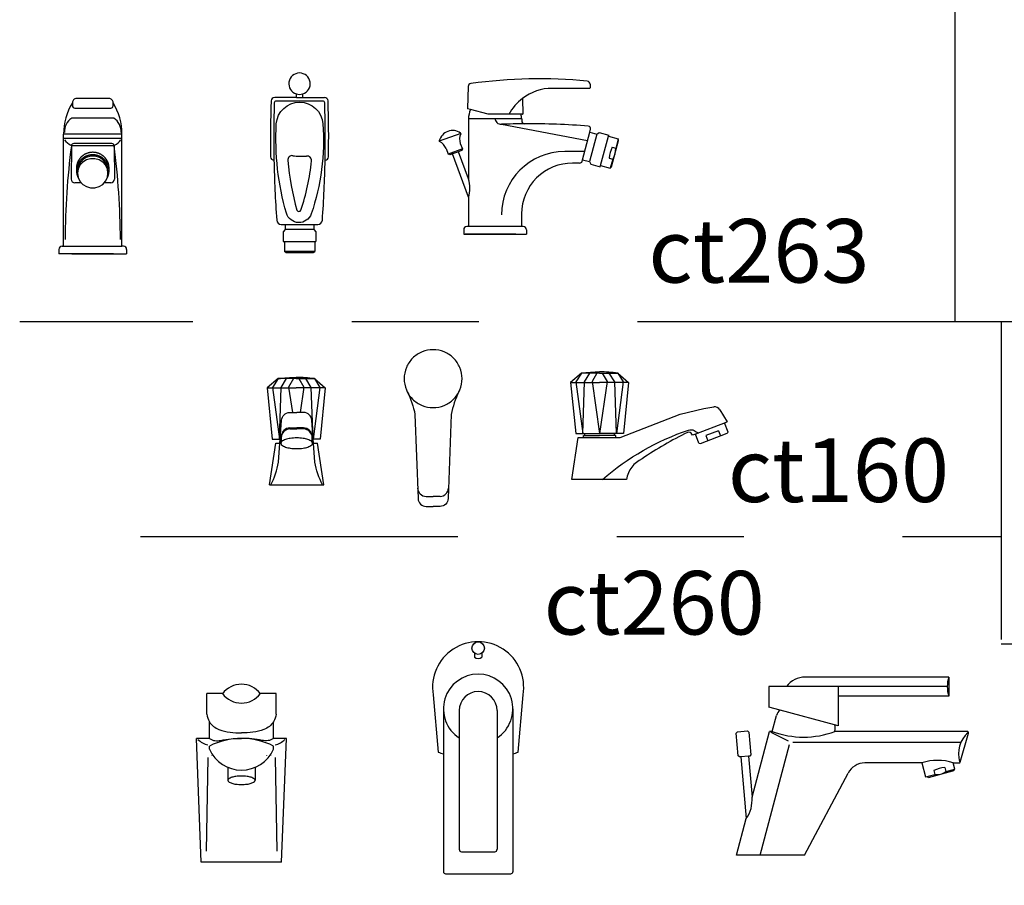
# Model space of a CAD drawing. Units: millimetres. Extents: x 351 to 610, y 341 to 526.
# Drawn here: x 411 to 412, y 369 to 369 of the extents above; entities that cross this region are included whole.
import ezdxf

# ---------------------------------------------------------------- set-up
doc = ezdxf.new("R2010")
doc.units = ezdxf.units.MM
doc.linetypes.add('DASHDOT2', pattern=[0.5, 0.25, -0.125, 0, -0.125])
doc.layers.add('WC-DET1', color=8, linetype='Continuous')
doc.layers.add('WC-OUTL', color=7, linetype='Continuous')

msp = doc.modelspace()

# ---------------------------------------------------------------- linework, layer by layer
msp.add_line((411.27667, 368.8396), (411.28001, 368.8396))
at = {"layer": 'WC-DET1'}
for p, q in [((411.17239, 369.16138), (411.17738, 369.16138)), ((411.19322, 369.15849), (411.15655, 369.15849)), ((411.02867, 369.14507), (410.99554, 369.14507)), ((411.33377, 369.14021), (411.40161, 369.12747)), ((411.03505, 369.13256), (410.98916, 369.13256)), ((411.03505, 369.12909), (410.98916, 369.12909)), ((411.30176, 369.13302), (411.28489, 369.12688)), ((411.39755, 369.1123), (411.40335, 369.13398)), ((411.40885, 369.13251), (411.40304, 369.11083)), ((411.4118, 369.10771), (411.418, 369.13083)), ((411.42569, 369.12877), (411.42375, 369.12154)), ((411.30303, 369.12079), (411.29178, 369.1167)), ((411.42087, 369.12231), (411.42375, 369.12154)), ((411.30009, 369.11866), (411.2954, 369.11696)), ((411.39929, 369.1188), (411.38364, 369.1188)), ((411.41855, 369.11364), (411.42143, 369.11287)), ((411.42143, 369.11287), (411.41949, 369.10565)), ((411.16366, 369.0615), (411.1861, 369.0615)), ((411.34973, 369.0598), (411.30784, 369.0598)), ((411.1861, 369.05737), (411.16366, 369.05737)), ((411.16292, 369.04809), (411.18685, 369.04809)), ((411.18685, 369.04014), (411.16292, 369.04014)), ((411.5122, 368.89817), (411.50948, 368.90528)), ((411.16718, 368.90149), (411.17265, 368.90149)), ((411.16718, 368.90058), (411.17265, 368.90058)), ((411.17812, 368.90149), (411.17265, 368.90149)), ((411.17812, 368.90058), (411.17265, 368.90058)), ((411.48915, 368.88949), (411.48648, 368.89645)), ((411.50455, 368.89915), (411.49475, 368.89539)), ((411.50455, 368.89915), (411.50611, 368.89507)), ((411.49475, 368.89539), (411.49632, 368.89131)), ((411.27454, 368.84751), (411.28001, 368.84751)), ((411.28548, 368.84751), (411.28001, 368.84751)), ((411.31249, 368.7242), (411.31249, 368.72095)), ((411.31845, 368.7242), (411.31845, 368.72095)), ((411.68473, 368.69794), (411.55808, 368.69794)), ((411.59898, 368.69794), (411.59898, 368.6905)), ((411.28817, 368.68044), (411.28817, 368.64502)), ((411.30055, 368.67909), (411.30055, 368.63065)), ((411.33039, 368.67909), (411.33039, 368.63065)), ((411.34278, 368.68044), (411.34278, 368.64502)), ((411.54586, 368.6622), (411.55941, 368.65517)), ((411.53736, 368.56539), (411.56066, 368.65233)), ((411.56316, 368.65425), (411.69555, 368.65425)), ((411.10268, 368.64225), (411.10132, 368.56859)), ((411.10601, 368.64373), (411.10601, 368.64388)), ((411.14916, 368.64373), (411.14916, 368.64388)), ((411.14916, 368.64373), (411.14916, 368.64388)), ((411.15232, 368.64373), (411.15232, 368.64388)), ((411.15565, 368.64225), (411.15701, 368.56859)), ((411.52823, 368.64316), (411.5223, 368.64264)), ((411.1185, 368.63443), (411.1185, 368.62422)), ((411.13982, 368.63443), (411.13982, 368.62422)), ((411.6827, 368.63434), (411.68355, 368.63118)), ((411.68355, 368.63118), (411.69074, 368.63311)), ((411.30055, 368.63065), (411.30055, 368.56998)), ((411.33039, 368.63065), (411.33039, 368.56998)), ((411.66773, 368.62694), (411.67492, 368.62887)), ((411.67407, 368.63203), (411.67492, 368.62887)), ((411.30239, 368.56788), (411.32855, 368.56788))]:
    msp.add_line(p, q, dxfattribs=at)
at = {"layer": 'WC-DET1', "color": 1, "linetype": 'DASHDOT2'}
for p, q in [((411.69097, 368.98494), (410.9546, 368.98494)), ((411.04958, 368.81596), (411.72707, 368.81596))]:
    msp.add_line(p, q, dxfattribs=at)
for points in [[(413.53612, 368.98494), (411.69097, 368.98494), (411.69097, 369.25099), (413.53612, 369.25099)], [(411.72707, 368.73149), (413.53612, 368.73149), (413.53612, 368.98494), (411.72707, 368.98494)]]:
    msp.add_lwpolyline(points, close=True, dxfattribs=at)
at = {"layer": 'WC-DET1'}
for points in [[(410.99605, 369.15714), (410.99605, 369.15486, 0.414214), (410.9979, 369.15301)], [(410.9979, 369.15301), (411.02631, 369.15301, 0.414214), (411.02816, 369.15486), (411.02816, 369.15714, 0.414214)], [(411.25969, 368.9298, 0.078886), (411.26389, 368.92402, 0.098491), (411.27129, 368.91908, 0.098491), (411.28001, 368.91734, 0.098491), (411.28873, 368.91908, 0.098491), (411.29613, 368.92402, 0.078886), (411.30033, 368.9298, 0.098491)], [(411.41331, 368.86092, -0.096917), (411.48107, 368.89975, -0.211996), (411.48543, 368.89936, 0.000815), (411.489, 368.89738, 15.245682)], [(411.10394, 368.65711, 0.21707), (411.11286, 368.65565, -0.063028), (411.12916, 368.65711, 1.037147)], [(411.15439, 368.65711, -0.21707), (411.14547, 368.65565, 0.063028), (411.12916, 368.65711, -1.037147)]]:
    msp.add_lwpolyline(points, format="xyb", dxfattribs=at)
for points in [[(411.15659, 369.14058, -0.929609), (411.19329, 369.14058, -0.098337), (411.18412, 369.0697, -0.716579), (411.16453, 369.07019, -0.082994)], [(411.1185, 368.62422, 0.236122), (411.119, 368.62322, 0.085762), (411.12163, 368.62188, 0.043318), (411.12479, 368.62119, 0.031992), (411.12916, 368.62091, 0.031992), (411.13354, 368.62119, 0.043318), (411.1367, 368.62188, 0.085762), (411.13932, 368.62322, 0.236122), (411.13982, 368.62422, 0.236122), (411.13932, 368.62523, 0.085762), (411.1367, 368.62656, 0.043318), (411.13354, 368.62725, 0.031992), (411.12916, 368.62753, 0.031992), (411.12479, 368.62725, 0.043318), (411.12163, 368.62656, 0.085762), (411.119, 368.62523, 0.236122)]]:
    msp.add_lwpolyline(points, format="xyb", close=True, dxfattribs=at)
for points in [[(410.98916, 369.04431), (411.01211, 369.04431), (411.03505, 369.04431)], [(411.39681, 368.94454), (411.39244, 368.9376), (411.39781, 368.89698)], [(411.41108, 368.94454), (411.39681, 368.94454)], [(411.39781, 368.89698), (411.39919, 368.9376), (411.40347, 368.94454)], [(411.40902, 368.94454), (411.40514, 368.9378), (411.41108, 368.89698)], [(411.41313, 368.94454), (411.41702, 368.9378), (411.41108, 368.89698)], [(411.41108, 368.94454), (411.42534, 368.94454)], [(411.42434, 368.89698), (411.42296, 368.9376), (411.41868, 368.94454)], [(411.42534, 368.94454), (411.42971, 368.9376), (411.42434, 368.89698)], [(411.15799, 368.94017), (411.15363, 368.93323), (411.159, 368.89261)], [(411.17226, 368.94017), (411.15799, 368.94017)], [(411.159, 368.89261), (411.16037, 368.93323), (411.16466, 368.94017)], [(411.1702, 368.94017), (411.16632, 368.93343), (411.16921, 368.91361)], [(411.17226, 368.94017), (411.18653, 368.94017)], [(411.17432, 368.94017), (411.1782, 368.93343), (411.17532, 368.91361)], [(411.18553, 368.89261), (411.18415, 368.93323), (411.17986, 368.94017)], [(411.18653, 368.94017), (411.19089, 368.93323), (411.18553, 368.89261)], [(411.38828, 368.9372), (411.41108, 368.9372)], [(411.43387, 368.9372), (411.41108, 368.9372)], [(411.14947, 368.93283), (411.17226, 368.93283)], [(411.19506, 368.93283), (411.17226, 368.93283)], [(411.48915, 368.88949), (411.49054, 368.88909), (411.51161, 368.89718), (411.5122, 368.89817)], [(411.39938, 368.89539), (411.41108, 368.89539)], [(411.42277, 368.89539), (411.41108, 368.89539)]]:
    msp.add_lwpolyline(points, dxfattribs=at)
for points in [[(411.02338, 369.09783, 0), (411.02348, 369.09801, 0), (411.02357, 369.09818, 0), (411.02366, 369.09836, 0), (411.02375, 369.09854, 0), (411.02383, 369.09872, 0), (411.02391, 369.0989, 0), (411.02399, 369.09908, 0), (411.02407, 369.09926, 0), (411.02414, 369.09945, 0), (411.02421, 369.09963, 0), (411.02427, 369.09981, 0), (411.02433, 369.1, 0), (411.02439, 369.10018, 0), (411.02445, 369.10036, 0), (411.0245, 369.10055, 0), (411.02455, 369.10073, 0), (411.0246, 369.10093, 0), (411.02465, 369.10112, 0), (411.02469, 369.10131, 0), (411.02473, 369.10151, 0), (411.02476, 369.1017, 0), (411.02479, 369.10189, 0), (411.02482, 369.10208, 0), (411.02485, 369.10227, 0), (411.02487, 369.10246, 0), (411.02489, 369.10265, 0), (411.02491, 369.10284, 0), (411.02492, 369.10303, 0), (411.02493, 369.10322, 0), (411.02494, 369.1034, 0), (411.02494, 369.10359, 0), (411.02494, 369.10377, 0), (411.02494, 369.10396, 0), (411.02494, 369.10414, 0), (411.02493, 369.10433, 0), (411.02492, 369.10452, 0), (411.02491, 369.1047, 0), (411.02489, 369.10489, 0), (411.02487, 369.10508, 0), (411.02485, 369.10527, 0), (411.02482, 369.10546, 0), (411.02479, 369.10565, 0), (411.02476, 369.10585, 0), (411.02473, 369.10604, 0), (411.02469, 369.10623, 0), (411.02465, 369.10643, 0), (411.0246, 369.10662, 0), (411.02455, 369.10681, 0), (411.0245, 369.10701, 0), (411.02444, 369.1072, 0), (411.02438, 369.10739, 0), (411.02432, 369.10759, 0), (411.02425, 369.10778, 0), (411.02419, 369.10797, 0), (411.02411, 369.10817, 0), (411.02403, 369.10836, 0), (411.02395, 369.10855, 0), (411.02387, 369.10874, 0), (411.02378, 369.10893, 0), (411.02369, 369.10912, 0), (411.0236, 369.10931, 0), (411.0235, 369.10949, 0), (411.0234, 369.10968, 0), (411.0233, 369.10986, 0), (411.02319, 369.11004, 0), (411.02308, 369.11023, 0), (411.02296, 369.11041, 0), (411.02284, 369.11058, 0), (411.02272, 369.11076, 0), (411.0226, 369.11093, 0), (411.02247, 369.11111, 0), (411.02233, 369.11128, 0), (411.0222, 369.11145, 0), (411.02206, 369.11162, 0), (411.02192, 369.11178, 0), (411.02178, 369.11194, 0), (411.02163, 369.1121, 0), (411.02148, 369.11226, 0), (411.02133, 369.11242, 0), (411.02117, 369.11257, 0), (411.02101, 369.11272, 0), (411.02085, 369.11287, 0), (411.02069, 369.11301, 0), (411.02052, 369.11316, 0), (411.02035, 369.11329, 0), (411.02018, 369.11343, 0), (411.02001, 369.11356, 0), (411.01984, 369.11369, 0), (411.01966, 369.11382, 0), (411.01948, 369.11394, 0), (411.0193, 369.11406, 0), (411.01912, 369.11418, 0), (411.01893, 369.1143, 0), (411.01875, 369.11441, 0), (411.01856, 369.11452, 0), (411.01837, 369.11462, 0), (411.01814, 369.11474, 0), (411.01791, 369.11486, 0), (411.01768, 369.11497, 0), (411.01745, 369.11507, 0), (411.01722, 369.11517, 0), (411.01699, 369.11527, 0), (411.01676, 369.11536, 0), (411.01652, 369.11545, 0), (411.01629, 369.11553, 0), (411.01605, 369.1156, 0), (411.01582, 369.11567, 0), (411.01558, 369.11574, 0), (411.01535, 369.1158, 0), (411.01511, 369.11586, 0), (411.01487, 369.11591, 0), (411.01463, 369.11596, 0), (411.01432, 369.11602, 0), (411.014, 369.11607, 0), (411.01369, 369.11611, 0), (411.01337, 369.11614, 0), (411.01306, 369.11617, 0), (411.01274, 369.11619, 0), (411.01242, 369.1162, 0), (411.01211, 369.1162, 0), (411.01171, 369.1162, 0), (411.01131, 369.11618, 0), (411.01091, 369.11615, 0), (411.01052, 369.11611, 0), (411.01032, 369.11608, 0), (411.01012, 369.11605, 0), (411.00992, 369.11602, 0), (411.00972, 369.11599, 0), (411.00953, 369.11595, 0), (411.00933, 369.11591, 0), (411.00913, 369.11587, 0), (411.00893, 369.11582, 0), (411.00874, 369.11577, 0), (411.00854, 369.11572, 0), (411.00835, 369.11566, 0), (411.00815, 369.1156, 0), (411.00796, 369.11554, 0), (411.00776, 369.11547, 0), (411.00757, 369.1154, 0), (411.00737, 369.11533, 0), (411.00718, 369.11525, 0), (411.00699, 369.11517, 0), (411.00679, 369.11509, 0), (411.0066, 369.115, 0), (411.00641, 369.11491, 0), (411.00622, 369.11482, 0), (411.00603, 369.11472, 0), (411.00584, 369.11462, 0), (411.00565, 369.11452, 0), (411.00546, 369.11441, 0), (411.00528, 369.1143, 0), (411.00509, 369.11418, 0), (411.00491, 369.11406, 0), (411.00473, 369.11394, 0), (411.00455, 369.11382, 0), (411.00437, 369.11369, 0), (411.0042, 369.11356, 0), (411.00403, 369.11343, 0), (411.00386, 369.11329, 0), (411.00369, 369.11316, 0), (411.00352, 369.11301, 0), (411.00336, 369.11287, 0), (411.0032, 369.11272, 0), (411.00304, 369.11257, 0), (411.00288, 369.11242, 0), (411.00273, 369.11226, 0), (411.00258, 369.1121, 0), (411.00243, 369.11194, 0), (411.00229, 369.11178, 0), (411.00215, 369.11162, 0), (411.00201, 369.11145, 0), (411.00188, 369.11128, 0), (411.00174, 369.11111, 0), (411.00162, 369.11093, 0), (411.00149, 369.11076, 0), (411.00137, 369.11058, 0), (411.00125, 369.11041, 0), (411.00114, 369.11023, 0), (411.00102, 369.11004, 0), (411.00092, 369.10986, 0), (411.00081, 369.10968, 0), (411.00071, 369.10949, 0), (411.00061, 369.10931, 0), (411.00052, 369.10912, 0), (411.00043, 369.10893, 0), (411.00034, 369.10874, 0), (411.00026, 369.10855, 0), (411.00018, 369.10836, 0), (411.0001, 369.10817, 0), (411.00003, 369.10797, 0), (410.99996, 369.10778, 0), (410.99989, 369.10759, 0), (410.99983, 369.10739, 0), (410.99977, 369.1072, 0), (410.99971, 369.10701, 0), (410.99966, 369.10681, 0), (410.99961, 369.10662, 0), (410.99957, 369.10643, 0), (410.99952, 369.10623, 0), (410.99948, 369.10604, 0), (410.99945, 369.10585, 0), (410.99942, 369.10565, 0), (410.99939, 369.10546, 0), (410.99936, 369.10527, 0), (410.99934, 369.10508, 0), (410.99932, 369.10489, 0), (410.99931, 369.1047, 0), (410.99929, 369.10452, 0), (410.99928, 369.10433, 0), (410.99928, 369.10414, 0), (410.99927, 369.10396, 0), (410.99927, 369.10377, 0), (410.99927, 369.10358, 0), (410.99928, 369.10338, 0), (410.99928, 369.10317, 0), (410.9993, 369.10296, 0), (410.99931, 369.10275, 0), (410.99933, 369.10254, 0), (410.99936, 369.10233, 0), (410.99938, 369.10211, 0), (410.99942, 369.1019, 0), (410.99945, 369.10169, 0), (410.99949, 369.10147, 0), (410.99954, 369.10125, 0), (410.99959, 369.10099, 0), (410.99966, 369.10073, 0), (410.99976, 369.10039, 0), (410.99982, 369.10017, 0), (410.99989, 369.09995, 0), (410.99997, 369.09974, 0), (411.00004, 369.09952, 0), (411.00013, 369.09931, 0), (411.00022, 369.09909, 0), (411.00031, 369.09888, 0), (411.0004, 369.09867, 0), (411.0005, 369.09846, 0), (411.00061, 369.09825, 0), (411.00072, 369.09804, 0), (411.00083, 369.09783, 0)], [(411.02403, 369.10274, 0), (411.0238, 369.10621, 0), (411.02253, 369.10946, 0), (411.0203, 369.1122, 0), (411.01734, 369.11417, 0), (411.0139, 369.1152, 0), (411.01031, 369.1152, 0), (411.00687, 369.11417, 0), (411.00391, 369.1122, 0), (411.00169, 369.10946, 0), (411.00041, 369.10621, 0), (411.00018, 369.10274, 0)]]:
    msp.add_polyline3d(points, dxfattribs=at)
msp.add_circle((411.31547, 368.72818), 0.00496, dxfattribs=at)
for centre, radius, start, end in [((411.17488, 369.17215), 0.00843, 252.80241, 287.19759), ((411.37367, 369.1301), 0.0384, 127.50134, 152.12576), ((412.03542, 369.12887), 0.88084, 178.16858, 181.09708), ((411.15655, 369.15697), 0.00152, 90, 178.13329), ((411.19322, 369.15697), 0.00152, 1.86671, 90), ((410.31434, 369.12887), 0.88084, 358.90292, 1.83142), ((411.00282, 369.13424), 0.01306, 123.90789, 182.47807), ((411.02139, 369.13424), 0.01306, 357.52193, 56.09211), ((411.33367, 369.1451), 0.00489, 180, 272.05262), ((411.35531, 368.54116), 0.59944, 90.29427, 92.05262), ((410.99791, 369.13255), 0.00911, 209.64469, 251.20545), ((411.02631, 369.13255), 0.00911, 288.79455, 330.35531), ((411.45315, 369.10902), 0.03491, 157.61295, 172.38705), ((411.40942, 369.12074), 0.01435, 326.77754, 3.22246), ((411.16913, 369.11209), 0.00348, 81.15775, 184.8194), ((411.17615, 369.1572), 0.04218, 261.15775, 275.83714), ((411.18079, 369.11178), 0.00348, 354.49036, 95.83714), ((411.38364, 369.06893), 0.04987, 90, 180), ((411.37113, 369.12912), 0.2062, 184.8194, 195.87885), ((411.01024, 369.12824), 0.17482, 341.44904, 354.49036), ((411.28546, 369.09008), 0.02354, 341.95784, 18.04216), ((411.17441, 369.07327), 0.0017, 199.35537, 337.42305), ((411.1676, 368.89337), 0.00722, 93.29638, 176.39199), ((411.16751, 368.89442), 0.00708, 92.65609, 176.60762), ((411.17779, 368.89442), 0.00708, 3.39238, 87.34391), ((411.1777, 368.89337), 0.00722, 3.60801, 86.70362), ((411.2748, 368.85445), 0.00695, 183.07664, 267.87185), ((411.28522, 368.85445), 0.00695, 272.12815, 356.92336), ((411.31547, 368.72492), 0.00496, 233.1301, 306.8699), ((411.31547, 368.68044), 0.0273, 303.12955, 236.87045), ((411.70997, 368.69794), 0.02524, 162.84284, 197.15716), ((411.12916, 368.7036), 0.01867, 216.96046, 323.03954), ((411.31547, 368.67909), 0.01492, 0, 180), ((411.10703, 368.66909), 0.01759, 226.47889, 255.80273), ((411.1513, 368.66909), 0.01759, 284.19727, 313.52111), ((411.717, 368.64489), 0.0234, 133.52801, 195.23782), ((411.67714, 368.60194), 0.03798, 71.04862, 108.95138), ((411.69118, 368.58543), 0.04964, 99.83639, 110.16361), ((411.67676, 368.63925), 0.01055, 259.94238, 310.05762), ((411.30267, 368.56998), 0.00212, 180, 262.44358), ((411.32828, 368.56998), 0.00212, 277.55642, 0)]:
    msp.add_arc(centre, radius, start, end, dxfattribs=at)
at = {"layer": 'WC-OUTL'}
for p, q in [((411.3076, 369.1699), (411.307, 369.15262)), ((411.40309, 369.1685), (411.37367, 369.1685)), ((411.40359, 369.17173), (411.40359, 369.169)), ((411.17239, 369.16138), (411.15535, 369.16138)), ((411.17239, 369.16138), (411.17239, 369.16409)), ((411.17738, 369.16138), (411.17738, 369.16409)), ((411.17738, 369.16138), (411.19442, 369.16138)), ((411.35029, 369.16057), (411.35072, 369.14831)), ((411.30943, 369.15177), (411.30718, 369.15237)), ((411.3233, 369.14806), (411.30943, 369.15177)), ((411.34973, 369.14458), (411.30784, 369.14458)), ((411.30784, 369.14458), (411.30784, 369.09737)), ((411.34929, 369.14806), (411.3233, 369.14806)), ((411.35047, 369.14806), (411.34929, 369.14806)), ((411.34973, 369.14458), (411.34973, 369.14309)), ((411.40335, 369.13398), (411.40397, 369.13626)), ((410.98916, 369.04431), (410.98916, 369.13256)), ((411.03505, 369.04431), (411.03505, 369.13256)), ((411.40335, 369.13398), (411.40885, 369.13251)), ((411.40885, 369.13251), (411.41086, 369.13367)), ((411.41086, 369.13367), (411.41823, 369.1317)), ((411.418, 369.13083), (411.41823, 369.1317)), ((411.418, 369.13083), (411.42569, 369.12877)), ((411.42606, 369.12738), (411.42569, 369.12877)), ((410.99527, 369.12328), (410.99508, 369.0971)), ((411.02892, 369.12327), (410.99527, 369.12327)), ((411.02711, 369.1251), (410.9971, 369.1251)), ((411.02892, 369.12327), (411.02913, 369.0971)), ((411.29019, 369.12106), (411.29178, 369.1167)), ((411.30144, 369.12515), (411.30303, 369.12079)), ((411.30303, 369.12079), (411.30243, 369.11952)), ((411.42051, 369.10666), (411.42606, 369.12738)), ((411.29306, 369.1161), (411.29178, 369.1167)), ((411.2954, 369.11696), (411.29306, 369.1161)), ((411.30784, 369.08279), (411.2954, 369.11696)), ((411.30243, 369.11952), (411.30009, 369.11866)), ((411.30784, 369.09737), (411.30009, 369.11866)), ((411.39531, 369.10967), (411.38986, 369.10967)), ((411.39724, 369.11115), (411.39755, 369.1123)), ((411.39755, 369.1123), (411.40304, 369.11083)), ((411.40304, 369.11083), (411.4042, 369.10881)), ((411.4042, 369.10881), (411.41157, 369.10684)), ((411.41157, 369.10684), (411.4118, 369.10771)), ((411.4118, 369.10771), (411.41949, 369.10565)), ((411.42051, 369.10666), (411.41949, 369.10565)), ((411.00303, 369.09418), (410.998, 369.09418)), ((411.02621, 369.09418), (411.02118, 369.09418)), ((411.30784, 369.08279), (411.30784, 369.0598)), ((411.34973, 369.0598), (411.34973, 369.06978)), ((411.16054, 369.0615), (411.16366, 369.0615)), ((411.16366, 369.0615), (411.16366, 369.05737)), ((411.1861, 369.0615), (411.1861, 369.05737)), ((411.1861, 369.0615), (411.18923, 369.0615)), ((411.30784, 369.0598), (411.30659, 369.0598)), ((411.35098, 369.0598), (411.34973, 369.0598)), ((411.16366, 369.05737), (411.16202, 369.05572)), ((411.16202, 369.05572), (411.16202, 369.04809)), ((411.1861, 369.05737), (411.18775, 369.05572)), ((411.18775, 369.05572), (411.18775, 369.04809)), ((411.3041, 369.05731), (411.3041, 369.05382)), ((411.3041, 369.05382), (411.35347, 369.05382)), ((411.34519, 369.05382), (411.30518, 369.05382)), ((411.35347, 369.05731), (411.35347, 369.05382)), ((410.98791, 369.04431), (410.98916, 369.04431)), ((411.0363, 369.04431), (411.03505, 369.04431)), ((411.16202, 369.04809), (411.16292, 369.04809)), ((411.16292, 369.04809), (411.16292, 369.04014)), ((411.18685, 369.04809), (411.18775, 369.04809)), ((411.18685, 369.04809), (411.18685, 369.04014)), ((410.98542, 369.04182), (410.98542, 369.03833)), ((411.03879, 369.04182), (411.03879, 369.03833)), ((411.16416, 369.03942), (411.16292, 369.04014)), ((411.16416, 369.03942), (411.18561, 369.03942)), ((411.18561, 369.03942), (411.18685, 369.04014)), ((411.17599, 368.91361), (411.17265, 368.91361)), ((411.42713, 368.89381), (411.47452, 368.91224)), ((411.47452, 368.91224), (411.49317, 368.9166)), ((411.49317, 368.9166), (411.50088, 368.91792)), ((411.50583, 368.91565), (411.51161, 368.90609)), ((411.50996, 368.90546), (411.48665, 368.89652)), ((411.51161, 368.90609), (411.50996, 368.90546)), ((411.48424, 368.89559), (411.48375, 368.89657)), ((411.48665, 368.89652), (411.48424, 368.89559)), ((411.15122, 368.85655), (411.15617, 368.88944)), ((411.15617, 368.88944), (411.15947, 368.88944)), ((411.16039, 368.89383), (411.16016, 368.88932)), ((411.18514, 368.88932), (411.18491, 368.89383)), ((411.18583, 368.88944), (411.18913, 368.88944)), ((411.19409, 368.85655), (411.18913, 368.88944)), ((411.38925, 368.86092), (411.39421, 368.89381)), ((411.39421, 368.89381), (411.39839, 368.89381)), ((411.39839, 368.89381), (411.42376, 368.89381)), ((411.42376, 368.89381), (411.42713, 368.89381)), ((411.43212, 368.86092), (411.38925, 368.86092)), ((411.15122, 368.85655), (411.19409, 368.85655)), ((411.68585, 368.70539), (411.57297, 368.70539)), ((411.68585, 368.70539), (411.68585, 368.6905)), ((411.55808, 368.69794), (411.54438, 368.69794)), ((411.54438, 368.69794), (411.54438, 368.6818)), ((411.11424, 368.69237), (411.10186, 368.69237)), ((411.10186, 368.67622), (411.10186, 368.69237)), ((411.15647, 368.69237), (411.14409, 368.69237)), ((411.15647, 368.67622), (411.15647, 368.69237)), ((411.68585, 368.6905), (411.59898, 368.6905)), ((411.59898, 368.6905), (411.59898, 368.66717)), ((411.55323, 368.67943), (411.54438, 368.6818)), ((411.59598, 368.66797), (411.55323, 368.67943)), ((411.54699, 368.66268), (411.55032, 368.67513)), ((411.10394, 368.65711), (411.10394, 368.67031)), ((411.15439, 368.65711), (411.15439, 368.67031)), ((411.59898, 368.66717), (411.59598, 368.66797)), ((411.09754, 368.55982), (411.09373, 368.65711)), ((411.10394, 368.65711), (411.09373, 368.65711)), ((411.16459, 368.65711), (411.15439, 368.65711)), ((411.16078, 368.55982), (411.16459, 368.65711)), ((411.51868, 368.66126), (411.51958, 368.66234)), ((411.52023, 368.64346), (411.51868, 368.66126)), ((411.51958, 368.66234), (411.52749, 368.66303)), ((411.52749, 368.66303), (411.52857, 368.66213)), ((411.52857, 368.66213), (411.53012, 368.64433)), ((411.53106, 368.61089), (411.54493, 368.66268)), ((411.54699, 368.66268), (411.54493, 368.66268)), ((411.59633, 368.66268), (411.59635, 368.66279)), ((411.70048, 368.66268), (411.59633, 368.66268)), ((411.69489, 368.63858), (411.70144, 368.66142)), ((411.10394, 368.64868), (411.10394, 368.65118)), ((411.15439, 368.64868), (411.15439, 368.65118)), ((411.28817, 368.64502), (411.28817, 368.55231)), ((411.34278, 368.64502), (411.34278, 368.55231)), ((411.52131, 368.64256), (411.52023, 368.64346)), ((411.5223, 368.64264), (411.52131, 368.64256)), ((411.5223, 368.64264), (411.52655, 368.59406)), ((411.52922, 368.64325), (411.52823, 368.64316)), ((411.52823, 368.64316), (411.53106, 368.61089)), ((411.53012, 368.64433), (411.52922, 368.64325)), ((411.6648, 368.63786), (411.6198, 368.63786)), ((411.6648, 368.63786), (411.66773, 368.62694)), ((411.68905, 368.63162), (411.69074, 368.63311)), ((411.68947, 368.63786), (411.69393, 368.63786)), ((411.69074, 368.63311), (411.68947, 368.63786)), ((411.57231, 368.56539), (411.60665, 368.62996)), ((411.66987, 368.62649), (411.66773, 368.62694)), ((411.66987, 368.62649), (411.68905, 368.63162)), ((411.51886, 368.56539), (411.52655, 368.59406)), ((411.57231, 368.56539), (411.51886, 368.56539)), ((411.16078, 368.55982), (411.09754, 368.55982)), ((411.2898, 368.55069), (411.34115, 368.55069))]:
    msp.add_line(p, q, dxfattribs=at)
for points in [[(411.02816, 369.15714, 0.414214), (411.02483, 369.16048), (410.99938, 369.16048, 0.414214), (410.99605, 369.15714)], [(411.30033, 368.9298, 0.019454), (411.30107, 368.93141, 0.098491), (411.30281, 368.94014, 0.098491), (411.30107, 368.94886, 0.098491), (411.29613, 368.95626, 0.098491), (411.28873, 368.9612, 0.098491), (411.28001, 368.96293, 0.098491), (411.27129, 368.9612, 0.098491), (411.26389, 368.95626, 0.098491), (411.25895, 368.94886, 0.098491), (411.25721, 368.94014, 0.098491)], [(411.39681, 368.94454, -0.030608), (411.41108, 368.94552, -14.882668)], [(411.42534, 368.94454, 0.030608), (411.41108, 368.94552, 14.882668)], [(411.15799, 368.94017, -0.030608), (411.17226, 368.94115, -14.882668)], [(411.18653, 368.94017, 0.030608), (411.17226, 368.94115, 14.882668)], [(411.25721, 368.94014, 0.098491), (411.25895, 368.93141, 0.019454), (411.25969, 368.9298, 0.098491)], [(411.25969, 368.9298, -0.071481), (411.26571, 368.91193), (411.26817, 368.84584, 0.408021), (411.27454, 368.8396), (411.28001, 368.8396)], [(411.30033, 368.9298, 0.071481), (411.29431, 368.91193), (411.29185, 368.84584, -0.408021), (411.28548, 368.8396), (411.28001, 368.8396)], [(411.15971, 368.89261), (411.16081, 368.90738, -0.408021), (411.16718, 368.91361), (411.17265, 368.91361)], [(411.18559, 368.89261), (411.18449, 368.90738, 0.408021), (411.17812, 368.91361), (411.17265, 368.91361)], [(411.15233, 368.85655, 0.071481), (411.15835, 368.87442), (411.15947, 368.88944, -0.408021)], [(411.15947, 368.88944), (411.15971, 368.89261, -0.408021)], [(411.18583, 368.88944), (411.18559, 368.89261, 0.408021)], [(411.19297, 368.85655, -0.071481), (411.18695, 368.87442), (411.18583, 368.88944, 0.408021)], [(411.34698, 368.64631), (411.35084, 368.69146, 1.181883), (411.28011, 368.69146), (411.28396, 368.64631, 0.414214)], [(411.10186, 368.67622, 0.107782), (411.10394, 368.67031, 0.100395)], [(411.15647, 368.67622, -0.107782), (411.15439, 368.67031, -0.100395)], [(411.10394, 368.67031, 0.169344), (411.11145, 368.66421, 0.100395), (411.12916, 368.66159, 0.466902)], [(411.15439, 368.67031, -0.169344), (411.14687, 368.66421, -0.100395), (411.12916, 368.66159, -0.466902)]]:
    msp.add_lwpolyline(points, format="xyb", dxfattribs=at)
for points in [[(410.9957, 369.03833), (411.01211, 369.03833), (410.98542, 369.03833)], [(411.02851, 369.03833), (411.01211, 369.03833), (411.03879, 369.03833)], [(411.39681, 368.94454), (411.38828, 368.9372), (411.39225, 368.89698)], [(411.42534, 368.94454), (411.43387, 368.9372), (411.42991, 368.89698)], [(411.15799, 368.94017), (411.14947, 368.93283), (411.15343, 368.89261)], [(411.18653, 368.94017), (411.19506, 368.93283), (411.19109, 368.89261)], [(411.39225, 368.89698), (411.39938, 368.89698)], [(411.39938, 368.89539), (411.39938, 368.89698)], [(411.39938, 368.89698), (411.41108, 368.89698)], [(411.42277, 368.89698), (411.41108, 368.89698)], [(411.42277, 368.89539), (411.42277, 368.89698)], [(411.42991, 368.89698), (411.42277, 368.89698)], [(411.15343, 368.89261), (411.15971, 368.89261)], [(411.19109, 368.89261), (411.18559, 368.89261)], [(411.39839, 368.89381), (411.39839, 368.89539), (411.39938, 368.89539)], [(411.42376, 368.89381), (411.42376, 368.89539), (411.42277, 368.89539)]]:
    msp.add_lwpolyline(points, dxfattribs=at)
msp.add_lwpolyline([(411.16016, 368.88932, 0.225947), (411.16078, 368.88802, 0.089621), (411.16382, 368.88635, 0.046534), (411.16754, 368.88547, 0.034615), (411.17265, 368.88512, 0.034615), (411.17776, 368.88547, 0.046534), (411.18148, 368.88635, 0.089621), (411.18452, 368.88802, 0.225947), (411.18514, 368.88932, 0.225947), (411.18452, 368.89061, 0.089621), (411.18148, 368.89229, 0.046534), (411.17776, 368.89316, 0.034615), (411.17265, 368.89352, 0.034615), (411.16754, 368.89316, 0.046534), (411.16382, 368.89229, 0.089621), (411.16078, 368.89061, 0.225947)], format="xyb", close=True, dxfattribs=at)
for points in [[(411.0249, 369.10476, 0), (411.02492, 369.10501, 0), (411.02493, 369.10526, 0), (411.02494, 369.1055, 0), (411.02494, 369.10575, 0), (411.02494, 369.10593, 0), (411.02494, 369.10612, 0), (411.02493, 369.1063, 0), (411.02492, 369.10649, 0), (411.02491, 369.10668, 0), (411.02489, 369.10687, 0), (411.02487, 369.10706, 0), (411.02485, 369.10725, 0), (411.02482, 369.10744, 0), (411.02479, 369.10763, 0), (411.02476, 369.10782, 0), (411.02473, 369.10802, 0), (411.02469, 369.10821, 0), (411.02465, 369.1084, 0), (411.0246, 369.1086, 0), (411.02455, 369.10879, 0), (411.0245, 369.10898, 0), (411.02444, 369.10918, 0), (411.02438, 369.10937, 0), (411.02432, 369.10956, 0), (411.02425, 369.10976, 0), (411.02419, 369.10995, 0), (411.02411, 369.11014, 0), (411.02403, 369.11034, 0), (411.02395, 369.11053, 0), (411.02387, 369.11072, 0), (411.02378, 369.11091, 0), (411.02369, 369.1111, 0), (411.0236, 369.11128, 0), (411.0235, 369.11147, 0), (411.0234, 369.11165, 0), (411.0233, 369.11184, 0), (411.02319, 369.11202, 0), (411.02308, 369.1122, 0), (411.02296, 369.11238, 0), (411.02284, 369.11256, 0), (411.02272, 369.11274, 0), (411.0226, 369.11291, 0), (411.02247, 369.11308, 0), (411.02233, 369.11326, 0), (411.0222, 369.11342, 0), (411.02206, 369.11359, 0), (411.02192, 369.11376, 0), (411.02178, 369.11392, 0), (411.02163, 369.11408, 0), (411.02148, 369.11424, 0), (411.02133, 369.11439, 0), (411.02117, 369.11455, 0), (411.02101, 369.1147, 0), (411.02085, 369.11485, 0), (411.02069, 369.11499, 0), (411.02052, 369.11513, 0), (411.02035, 369.11527, 0), (411.02018, 369.11541, 0), (411.02001, 369.11554, 0), (411.01984, 369.11567, 0), (411.01966, 369.1158, 0), (411.01948, 369.11592, 0), (411.0193, 369.11604, 0), (411.01912, 369.11616, 0), (411.01893, 369.11627, 0), (411.01875, 369.11638, 0), (411.01856, 369.11649, 0), (411.01837, 369.1166, 0), (411.01818, 369.1167, 0), (411.01799, 369.11679, 0), (411.0178, 369.11689, 0), (411.01761, 369.11698, 0), (411.01742, 369.11706, 0), (411.01722, 369.11715, 0), (411.01703, 369.11723, 0), (411.01684, 369.1173, 0), (411.01664, 369.11738, 0), (411.01645, 369.11745, 0), (411.01626, 369.11751, 0), (411.01606, 369.11758, 0), (411.01587, 369.11764, 0), (411.01567, 369.11769, 0), (411.01547, 369.11775, 0), (411.01528, 369.1178, 0), (411.01508, 369.11784, 0), (411.01488, 369.11789, 0), (411.01469, 369.11793, 0), (411.01449, 369.11797, 0), (411.01429, 369.118, 0), (411.01409, 369.11803, 0), (411.01389, 369.11806, 0), (411.0137, 369.11808, 0), (411.0133, 369.11812, 0), (411.0129, 369.11815, 0), (411.0125, 369.11817, 0), (411.01211, 369.11818, 0), (411.01178, 369.11817, 0), (411.01145, 369.11816, 0), (411.01112, 369.11814, 0), (411.01079, 369.11811, 0), (411.01046, 369.11808, 0), (411.01014, 369.11803, 0), (411.00981, 369.11798, 0), (411.00948, 369.11792, 0), (411.00916, 369.11785, 0), (411.00883, 369.11777, 0), (411.00851, 369.11768, 0), (411.00819, 369.11759, 0), (411.00787, 369.11748, 0), (411.00754, 369.11737, 0), (411.00723, 369.11725, 0), (411.00691, 369.11711, 0), (411.00664, 369.11699, 0), (411.00637, 369.11687, 0), (411.0061, 369.11674, 0), (411.00584, 369.1166, 0), (411.00565, 369.11649, 0), (411.00546, 369.11638, 0), (411.00528, 369.11627, 0), (411.00509, 369.11616, 0), (411.00491, 369.11604, 0), (411.00473, 369.11592, 0), (411.00455, 369.1158, 0), (411.00437, 369.11567, 0), (411.0042, 369.11554, 0), (411.00403, 369.11541, 0), (411.00386, 369.11527, 0), (411.00369, 369.11513, 0), (411.00352, 369.11499, 0), (411.00336, 369.11485, 0), (411.0032, 369.1147, 0), (411.00304, 369.11455, 0), (411.00288, 369.11439, 0), (411.00273, 369.11424, 0), (411.00258, 369.11408, 0), (411.00243, 369.11392, 0), (411.00229, 369.11376, 0), (411.00215, 369.11359, 0), (411.00201, 369.11342, 0), (411.00188, 369.11326, 0), (411.00174, 369.11308, 0), (411.00162, 369.11291, 0), (411.00149, 369.11274, 0), (411.00137, 369.11256, 0), (411.00125, 369.11238, 0), (411.00114, 369.1122, 0), (411.00102, 369.11202, 0), (411.00092, 369.11184, 0), (411.00081, 369.11165, 0), (411.00071, 369.11147, 0), (411.00061, 369.11128, 0), (411.00052, 369.1111, 0), (411.00043, 369.11091, 0), (411.00034, 369.11072, 0), (411.00026, 369.11053, 0), (411.00018, 369.11034, 0), (411.0001, 369.11014, 0), (411.00003, 369.10995, 0), (410.99996, 369.10976, 0), (410.99989, 369.10956, 0), (410.99983, 369.10937, 0), (410.99977, 369.10918, 0), (410.99971, 369.10898, 0), (410.99966, 369.10879, 0), (410.99961, 369.1086, 0), (410.99957, 369.1084, 0), (410.99952, 369.10821, 0), (410.99948, 369.10802, 0), (410.99945, 369.10782, 0), (410.99942, 369.10763, 0), (410.99939, 369.10744, 0), (410.99936, 369.10725, 0), (410.99934, 369.10706, 0), (410.99932, 369.10687, 0), (410.99931, 369.10668, 0), (410.99929, 369.10649, 0), (410.99928, 369.1063, 0), (410.99928, 369.10612, 0), (410.99927, 369.10593, 0), (410.99927, 369.10575, 0), (410.99927, 369.1056, 0), (410.99928, 369.10527, 0), (410.9993, 369.10494, 0), (410.99931, 369.10476, 0)], [(411.00014, 369.10171, 0), (411.00062, 369.09846, 0), (411.00204, 369.09546, 0), (411.00427, 369.09298, 0), (411.00713, 369.0912, 0), (411.0104, 369.09027, 0), (411.01381, 369.09027, 0), (411.01708, 369.0912, 0), (411.01994, 369.09298, 0), (411.02217, 369.09546, 0), (411.02359, 369.09846, 0), (411.02407, 369.10171, 0), (411.02359, 369.10497, 0), (411.02217, 369.10796, 0), (411.01994, 369.11045, 0), (411.01708, 369.11223, 0), (411.01381, 369.11316, 0), (411.0104, 369.11316, 0), (411.00713, 369.11223, 0), (411.00427, 369.11045, 0), (411.00204, 369.10796, 0), (411.00062, 369.10497, 0), (411.00014, 369.10171, 0)]]:
    msp.add_polyline3d(points, dxfattribs=at)
for centre, radius, start, end in [((411.17488, 369.17215), 0.00843, 287.19759, 252.80241), ((411.36387, 368.77701), 0.39896, 84.6122, 97.79505), ((411.3101, 369.16981), 0.00249, 97.79505, 178), ((411.37367, 369.1301), 0.0384, 90, 127.50134), ((411.40109, 369.17173), 0.00249, 0, 84.6122), ((411.40309, 369.169), 0.000499, 270, 0), ((411.15535, 369.15848), 0.0029, 90, 178.03401), ((411.19442, 369.15848), 0.0029, 1.96599, 90), ((411.03556, 369.13282), 0.0464, 148.38373, 180.31582), ((410.98865, 369.13282), 0.0464, 359.68418, 31.61627), ((412.00236, 369.1294), 0.8504, 178.03401, 180.99496), ((410.34741, 369.1294), 0.8504, 359.00504, 1.96599), ((411.30725, 369.15262), 0.000249, 178, 255), ((411.32877, 369.14372), 0.02095, 157.39337, 177.64195), ((411.3288, 369.14372), 0.02095, 2.35805, 11.94574), ((411.35047, 369.14831), 0.000249, 270, 2), ((411.35222, 369.14309), 0.00249, 180, 270.29427), ((411.35531, 368.54116), 0.59944, 85.51437, 90.29427), ((411.40204, 369.13678), 0.00199, 345, 85.51437), ((411.29529, 369.12454), 0.01077, 54.38689, 165.61311), ((411.31081, 369.12856), 0.00997, 155.58469, 200), ((411.30128, 369.13289), 0.000499, 335.58469, 54.38689), ((411.58053, 369.04693), 0.5902, 172.56823, 179.74946), ((410.9971, 369.12327), 0.00183, 90, 179.57912), ((411.02711, 369.12327), 0.00183, 0.42088, 90), ((410.44368, 369.04693), 0.5902, 0.25054, 7.43177), ((411.28534, 369.12709), 0.000499, 165.61311, 244.41531), ((411.28082, 369.11765), 0.00997, 20, 64.41531), ((411.15476, 369.11468), 0.00268, 180.99496, 270), ((411.19501, 369.11468), 0.00268, 270, 359.00504), ((412.03542, 369.12887), 0.88084, 181.09708, 184.16647), ((410.31434, 369.12887), 0.88084, 355.83353, 358.90292), ((411.38962, 369.06978), 0.0399, 89.6616, 180), ((411.39531, 369.11167), 0.00199, 270, 345), ((410.998, 369.0971), 0.00292, 180, 270), ((411.02621, 369.0971), 0.00292, 270, 0), ((411.16054, 369.06514), 0.00364, 184.16647, 270), ((411.18923, 369.06514), 0.00364, 270, 355.83353), ((411.30659, 369.05731), 0.00249, 90, 180), ((411.35098, 369.05731), 0.00249, 0, 90), ((410.98791, 369.04182), 0.00249, 90, 180), ((411.0363, 369.04182), 0.00249, 0, 90), ((411.50169, 368.91315), 0.00484, 31.14227, 99.72014), ((411.59783, 368.65285), 0.27166, 115.64022, 124.34041), ((411.48141, 368.8954), 0.00262, 26.58297, 115.64022), ((411.45418, 368.8569), 0.02242, 115.35219, 169.69081), ((411.57297, 368.68677), 0.01862, 90, 143.1301), ((411.12916, 368.68114), 0.01867, 36.96046, 143.03954), ((411.558, 368.67308), 0.00794, 126.91624, 165), ((411.58868, 368.66484), 0.00794, 345, 23.18437), ((411.12916, 368.60053), 0.05659, 63.52833, 116.47167), ((411.5457, 368.66169), 0.000993, 90, 165), ((411.5457, 368.66169), 0.000993, 90, 165), ((411.57166, 368.72812), 0.06993, 249.34357, 290.65643), ((411.70048, 368.66169), 0.000993, 344, 90), ((411.12916, 368.6599), 0.02761, 203.97692, 336.02308), ((411.31547, 368.74171), 0.10046, 251.71953, 254.2306), ((411.31547, 368.74171), 0.10046, 285.7694, 288.28047), ((411.67714, 368.60194), 0.03798, 71.04862, 71.04862), ((411.50498, 368.60886), 0.02616, 4.44748, 4.44748), ((411.50498, 368.60886), 0.02616, 325.55252, 325.55252), ((411.6198, 368.62297), 0.01489, 90, 152), ((411.69393, 368.63886), 0.000993, 270, 344), ((411.50498, 368.60886), 0.02616, 325.55252, 4.44748), ((411.58856, 368.50901), 0.06993, 249.34357, 249.34357), ((411.33459, 368.55888), 0.00819, 0, 0), ((411.2898, 368.55231), 0.00163, 180, 270), ((411.34115, 368.55231), 0.00163, 270, 0)]:
    msp.add_arc(centre, radius, start, end, dxfattribs=at)

# ---------------------------------------------------------------- texts
at = {"char_height": 0.05, "width": 0.3602, "attachment_point": 1}
for s, insert in [('{\\fTahoma|b0|i0|c222|p34;c\\fTahoma|b0|i0|c0|p34;t263}', (411.44945, 369.0657)), ('{\\fTahoma|b0|i0|c222|p34;c\\fTahoma|b0|i0|c0|p34;t160}', (411.51206, 368.8931)), ('{\\fTahoma|b0|i0|c222|p34;c\\fTahoma|b0|i0|c0|p34;t260}', (411.36701, 368.78889))]:
    msp.add_mtext(s, dxfattribs=dict(at, insert=insert))

doc.saveas('drawing.dxf')
